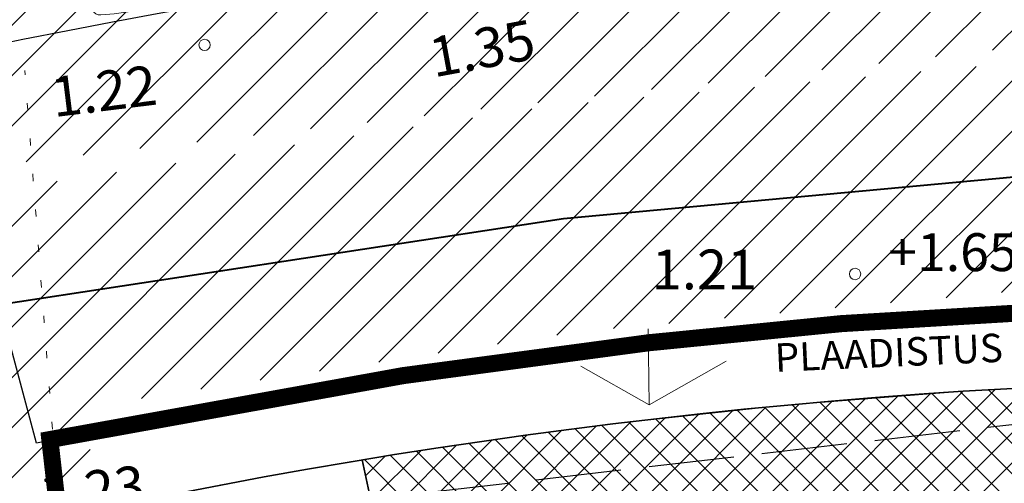
# Model space of a CAD drawing. Extents: x 404904 to 411695, y 6455229 to 6458531.
# Drawn here: x 405030 to 405047, y 6455309 to 6455317 of the extents above; entities that cross this region are included whole.
import ezdxf
from ezdxf.enums import TextEntityAlignment as Align

# ---------------------------------------------------------------- set-up
doc = ezdxf.new("R2010")
doc.units = 0
doc.header["$LTSCALE"] = 0.5
doc.header["$MEASUREMENT"] = 0
for name, pattern in [('DASHED', [0.75, 0.5, -0.25]), ('DASHED2', [9.524999999999999, 6.35, -3.175]), ('HOONEKK', [4, 3, -1]), ('KOLVIK', [1.25, 0.25, -1]), ('NOLVAALL', [1.2, 0.2, -1])]:
    doc.linetypes.add(name, pattern=pattern)
doc.layers.get('0').update_dxf_attribs({"color": 250, "lineweight": 5})
for name, color, linetype, lineweight in [('1_hoone', 250, 'Continuous', 35), ('1_hoone_hatch', 252, 'Continuous', 5), ('1_HOONESTUSALA', 251, 'DASHED', 13), ('1_serv_sade', 150, 'Continuous', 0), ('1_serv_sid', 202, 'Continuous', 0), ('1_VARE', 252, 'DASHED2', 30), ('2_plan_side', 206, 'Continuous', 40), ('3_sõidutee', 250, 'Continuous', 25), ('DS AUTOD', 252, 'Continuous', 5), ('HALJASTUS', 251, 'NOLVAALL', 0), ('korgus', 8, 'Continuous', 9), ('VORMISTUS', 251, 'Continuous', 0)]:
    doc.layers.add(name, color=color, linetype=linetype, lineweight=lineweight)
doc.styles.add('ITALIC', font='italic.shx')
doc.styles.get("Standard").update_dxf_attribs({"font": 'swisscl.ttf', "height": 0.8})
pattern_1 = [(45, (0, 0), (-0.4419417382415922, 0.4419417382415922), [])]

# ---------------------------------------------------------------- blocks, each defined once
blk = doc.blocks.new('Car Elev 02 10')
at = {"layer": 'DS AUTOD', "linetype": 'Continuous'}
for p, q in [((-3436.27738953, 881.7214965820001), (-4119.77338791, 853.115081787)), ((-3302.26564407, 857.339859009), (-3436.27738953, 881.7214965820001)), ((-1819.53144073, 940.24848938), (-1876.51538849, 952.207565308)), ((-1876.51538849, 952.207565308), (-1844.06232834, 734.783172607)), ((-1800.32014847, 921.47064209), (-1755.56659698, 730.014801025)), ((-966.5508270260001, 875.16784668), (-1462.98456192, 853.1131744380001)), ((-793.921947479, 869.567871094), (-966.5508270260001, 875.16784668)), ((-513.750076294, 844.2878723140001), (-793.921947479, 869.567871094)), ((-4564.24212456, 731.0714721679999), (-4606.726408, 671.403884888)), ((-4430.945158, 826.005935669), (-4560.16397476, 798.50769043)), ((-4424.77345467, 786.392211914), (-4518.08190346, 759.634017944)), ((-4119.77338791, 853.115081787), (-4430.945158, 826.005935669)), ((-4336.15612984, 795.425415039), (-4424.77345467, 786.392211914)), ((-3896.85916901, 826.095581055), (-4336.15612984, 795.425415039)), ((-3978.82533073, 684.789657593), (-3916.05472565, 715.812683105)), ((-3740.86713791, 734.2300415039999), (-3916.05472565, 715.812683105)), ((-3473.08969498, 853.115081787), (-3896.85916901, 826.095581055)), ((-3479.73442078, 739.9940490719999), (-3740.86713791, 734.2300415039999)), ((-3552.65617371, 715.812683105), (-3578.71103287, 691.555023193)), ((-3479.73442078, 739.9940490719999), (-3552.65617371, 715.812683105)), ((-3473.08969498, 853.115081787), (-3479.73442078, 739.9940490719999)), ((-3044.14844513, 750.907897949), (-3479.73442078, 739.9940490719999)), ((-3473.08969498, 853.115081787), (-1861.72628403, 853.1131744380001)), ((-3166.7342186, 560.007095337), (-3192.69514084, 747.1847534179999)), ((-3169.3944931, 750.612258911), (-3141.8671608, 563.451766968)), ((-2120.99981308, 750.907897949), (-3044.14844513, 750.907897949)), ((-2630.46073914, 664.1559600830001), (-2587.33606339, 752.8820037840001)), ((-2562.04271317, 854.00390625), (-2530.5314064, 750.907897949)), ((-2452.6720047, 752.8820037840001), (-2562.04271317, 638.931274414)), ((-1690.07015228, 726.602554321), (-2120.99981308, 750.907897949)), ((-2116.32823944, 580.478668213), (-1690.07015228, 726.602554321)), ((-1844.06232834, 734.783172607), (-1878.31258774, 661.9224548340001)), ((-1462.98456192, 853.1131744380001), (-1784.34371948, 853.1131744380001)), ((-1720.47662735, 677.299499512), (-1550.92954636, 709.9590301510001)), ((-1690.07015228, 726.602554321), (-1601.4919281, 795.0725555419999)), ((-1550.2576828, 719.930648804), (-1690.07015228, 726.602554321)), ((-1601.4919281, 795.0725555419999), (-1568.63260269, 853.6605834960001)), ((-785.452842712, 725.318908691), (-1550.2576828, 719.930648804)), ((-223.781108856, 664.911270142), (-785.452842712, 725.318908691)), ((-595.304489136, 825.862884521), (-638.695240021, 854.553222656)), ((-501.4295578, 806.2953948969999), (-595.304489136, 825.862884521)), ((-388.523578644, 825.9315490719999), (-513.750076294, 844.2878723140001)), ((-354.234218597, 770.931243896), (-501.4295578, 806.2953948969999)), ((-227.609157562, 798.8262176510001), (-388.523578644, 825.9315490719999)), ((-287.749767303, 747.138977051), (-354.234218597, 770.931243896)), ((-254.863262177, 715.997695923), (-287.749767303, 747.138977051)), ((-223.781108856, 664.911270142), (-254.863262177, 715.997695923)), ((-137.757778168, 704.465866089), (-150.312423706, 734.5809936520001)), ((-4678.07030678, 667.901992798), (-4703.52339745, 432.279586792)), ((-4606.726408, 671.403884888), (-4646.53897285, 2.779006958)), ((-4588.10925484, 649.486541748), (-4040.67182541, 676.912307739)), ((-4120.722532270001, 439.064025879), (-4040.67182541, 676.912307739)), ((-4040.67182541, 676.912307739), (-3423.24972153, 551.8589019780001)), ((-3578.71103287, 691.555023193), (-3569.27728653, 648.881912231)), ((-3569.27728653, 648.881912231), (-3520.7657814, 619.235992432)), ((-3520.7657814, 619.235992432), (-3390.04659653, 587.7914428710001)), ((-3423.24972153, 551.8589019780001), (-3455.78098297, 342.668533325)), ((-3423.24972153, 551.8589019780001), (-3172.18732834, 535.8028411869999)), ((-3390.04659653, 587.7914428710001), (-3166.7342186, 560.007095337)), ((-3172.18732834, 535.8028411869999), (-2117.42591858, 547.227859497)), ((-3166.7342186, 560.007095337), (-2183.89034271, 570.653915405)), ((-2666.17202759, 565.4296875), (-2630.46073914, 664.1559600830001)), ((-2562.04271317, 638.931274414), (-2609.91811752, 566.040039062)), ((-2183.89034271, 570.653915405), (-2116.32823944, 580.478668213)), ((-2117.42591858, 547.227859497), (-2035.54677963, 570.093154907)), ((-2035.54677963, 570.093154907), (-1720.47662735, 677.299499512)), ((-2008.59737396, 457.431793213), (-2035.54677963, 570.093154907)), ((-112.96081543, 291.305541992), (-223.781108856, 664.911270142)), ((-4703.52339745, 432.279586792), (-4717.64850616, 185.781478882)), ((-4137.26568222, 335.647583008), (-4120.722532270001, 439.064025879)), ((-1994.60935593, 336.687088013), (-2008.59737396, 457.431793213)), ((-1317.63267517, 465.354919434), (-1293.4923172, 321.342468262)), ((-4717.64850616, 185.781478882), (-4722.16796875, 0.00190734862949)), ((-4150.39849281, 168.779373169), (-4137.26568222, 335.647583008)), ((-3455.78098297, 342.668533325), (-3467.85926819, 171.361923218)), ((-1988.00754547, 136.711120605), (-1994.60935593, 336.687088013)), ((-1293.4923172, 321.342468262), (-1283.4610939, -9.04077889709e-13)), ((-1293.4923172, 321.342468262), (-99.19548034670001, 170.213699341)), ((-4722.16796875, 0.00190734862949), (-4717.64850616, -185.777664185)), ((-4646.53897285, 2.779006958), (-4606.726408, -671.4000701900001)), ((-4152.906179430001, 3.38745117187), (-4150.39849281, 168.779373169)), ((-4150.39849281, -168.775558472), (-4152.906179430001, 3.38745117187)), ((-3467.85926819, 171.361923218), (-3470.03126144, -3.38363647461)), ((-1994.60935593, -336.685180664), (-1984.46464539, 4.14085388183)), ((-1984.46464539, 4.14085388183), (-1988.00754547, 136.711120605)), ((0, 0), (-0.07820129394530001, -5.50854725075e-17)), ((-4137.26568222, -335.643768311), (-4150.39849281, -168.775558472)), ((-3470.03126144, -3.38363647461), (-3467.85926819, -171.360015869)), ((-3467.85926819, -171.360015869), (-3455.78098297, -342.664718628)), ((-1283.4610939, -9.04077889709e-13), (-1293.4923172, -321.338653564)), ((-99.19548034670001, -170.211791992), (-1293.4923172, -321.338653564)), ((-4717.64850616, -185.777664185), (-4703.52339745, -432.277679443)), ((-4113.61718178, -458.13369751), (-4137.26568222, -335.643768311)), ((-3455.78098297, -342.664718628), (-3423.24972153, -551.8569946289999)), ((-2008.59737396, -457.429885864), (-1994.60935593, -336.685180664)), ((-1293.4923172, -321.338653564), (-1317.14820862, -465.433120728)), ((-223.781108856, -664.907455444), (-112.96081543, -291.303634644)), ((-4703.52339745, -432.277679443), (-4678.07030678, -667.8981781010001)), ((-4040.67182541, -676.910400391), (-4113.61718178, -458.13369751)), ((-2035.54677963, -570.091247559), (-2008.59737396, -457.429885864)), ((-4606.726408, -671.4000701900001), (-4567.78120995, -727.458953857)), ((-4040.67182541, -676.910400391), (-4588.10925484, -649.4846343989999)), ((-3423.24972153, -551.8569946289999), (-4040.67182541, -676.910400391)), ((-3978.82413864, -684.785842896), (-3916.05472565, -715.810775757)), ((-3578.71103287, -691.553115845), (-3569.27728653, -648.880004883)), ((-3552.65617371, -715.810775757), (-3578.71103287, -691.553115845)), ((-3569.27728653, -648.880004883), (-3520.7657814, -619.232177734)), ((-3520.7657814, -619.232177734), (-3390.04659653, -587.7895355219999)), ((-3172.18732834, -535.800933838), (-3423.24972153, -551.8569946289999)), ((-3390.04659653, -587.7895355219999), (-3166.7342186, -560.005187988)), ((-3165.17162323, -560.022354126), (-3192.69514084, -747.182846069)), ((-2117.42591858, -547.2259521479999), (-3172.18732834, -535.800933838)), ((-3168.97630692, -747.776031494), (-3141.8671608, -563.447952271)), ((-3166.7342186, -560.005187988), (-2183.89034271, -570.652008057)), ((-2666.17202759, -565.4277801510001), (-2630.46073914, -664.152145386)), ((-2630.46073914, -664.152145386), (-2588.29689026, -750.904083252)), ((-2562.04271317, -638.9293670650001), (-2609.91811752, -566.036224365)), ((-2454.57029343, -750.904083252), (-2562.04271317, -638.9293670650001)), ((-2183.89034271, -570.652008057), (-2116.32823944, -580.476760864)), ((-2035.54677963, -570.091247559), (-2117.42591858, -547.2259521479999)), ((-2116.32823944, -580.476760864), (-1690.07015228, -726.598739624)), ((-1720.47662735, -677.2956848140001), (-2035.54677963, -570.091247559)), ((-1844.07806396, -734.785079956), (-1878.32403183, -661.926269531)), ((-1550.92954636, -709.9571228030001), (-1720.47662735, -677.2956848140001)), ((-785.452842712, -725.315093994), (-223.781108856, -664.907455444)), ((-254.863262177, -715.995788574), (-223.781108856, -664.907455444)), ((-4564.16797638, -797.5940704349999), (-4430.945158, -826.00402832)), ((-4518.16391945, -759.9163055419999), (-4424.77345467, -786.3903045650001)), ((-4430.945158, -826.00402832), (-4119.77338791, -853.11126709)), ((-4424.77345467, -786.3903045650001), (-4088.773489, -815.549850464)), ((-4119.77338791, -853.11126709), (-3436.27738953, -881.717681885)), ((-4088.773489, -815.549850464), (-3473.08969498, -853.11126709)), ((-3916.05472565, -715.810775757), (-3740.86713791, -734.226226807)), ((-3740.86713791, -734.226226807), (-3479.73442078, -739.9921417239999)), ((-3479.73442078, -739.9921417239999), (-3552.65617371, -715.810775757)), ((-3473.08969498, -853.11126709), (-3479.73442078, -739.9921417239999)), ((-3479.73442078, -739.9921417239999), (-3044.14844513, -750.904083252)), ((-3473.08969498, -853.11126709), (-1861.74201965, -853.11126709)), ((-3436.27738953, -881.717681885), (-3302.26564407, -857.33795166)), ((-3044.14844513, -750.904083252), (-2120.99981308, -750.904083252)), ((-2562.04271317, -854.0019989010001), (-2530.5314064, -750.904083252)), ((-2120.99981308, -750.904083252), (-1550.2576828, -719.9287414549999)), ((-1876.53923035, -952.211380005), (-1844.07806396, -734.785079956)), ((-1800.34351349, -921.476364136), (-1755.57804108, -730.0186157229999)), ((-1462.98456192, -853.11126709), (-1784.35945511, -853.11126709)), ((-1690.07015228, -726.598739624), (-1601.4919281, -795.070648193)), ((-1601.4919281, -795.070648193), (-1568.63260269, -853.6605834960001)), ((-1550.2576828, -719.9287414549999), (-785.452842712, -725.315093994)), ((-1462.98456192, -853.11126709), (-966.5508270260001, -875.164031982)), ((-793.921947479, -869.565963745), (-638.695240021, -854.553222656)), ((-638.695240021, -854.553222656), (-595.304489136, -825.860977173)), ((-638.695240021, -854.553222656), (-513.750076294, -844.284057617)), ((-595.304489136, -825.860977173), (-516.230583191, -810.1139068599999)), ((-516.230583191, -810.1139068599999), (-354.234218597, -770.927429199)), ((-513.750076294, -844.284057617), (-227.609157562, -798.8243103030001)), ((-354.234218597, -770.927429199), (-287.749767303, -747.135162354)), ((-287.749767303, -747.135162354), (-254.863262177, -715.995788574)), ((-1819.54669952, -940.252304077), (-1876.53923035, -952.211380005)), ((-966.5508270260001, -875.164031982), (-793.921947479, -869.565963745))]:
    blk.add_line(p, q, dxfattribs=at)
blk.add_circle((-171.335697174, -0.00190734863293), 45.0000017881, dxfattribs=at)
for centre, radius, start, end in [((-1824.66411591, 915.781021118), 25.0000413507, 13.15041162421001, 78.142017711649), ((-4528.93733978, 651.792526245), 150.000631809, 102.013940266314, 171.7917600197158), ((-4490.5154705, 663.509368896), 99.9990180135, 106.001200511937, 137.4973570572916), ((-1614.82810974, 415.456771851), 301.354259253, 9.530912279784586, 77.75864505446387), ((-244.226455688, 700.216293335), 99.9994128942, 20.09934893952833, 80.43814522937711), ((-1869.98414993, -0.00190734863413), 1869.99452114, 336.8697197690182, 22.130761209075), ((-2136.0001564, 0.00190734863131), 2043.90954971, 351.8060920880016, 8.193800163355345), ((-1614.82810974, -415.452957153), 301.847845316, 282.2413048054502, 350.4690512148634), ((-4528.93733978, -651.788711548), 150.000050664, 186.1652515894781, 256.416994882553), ((-4490.5154705, -663.505554199), 100.295841694, 214.7318926613725, 253.9990772637553), ((-244.226455688, -700.212478638), 99.99922662969999, 279.5618547700736, 339.9007449483391), ((-1824.68748093, -915.7848358150001), 25.0008106232, 281.8560145954617, 346.8450830617069)]:
    blk.add_arc(centre, radius, start, end, dxfattribs=at)

msp = doc.modelspace()

# ---------------------------------------------------------------- hatches: boundary and pattern name
at = {"layer": '1_hoone_hatch'}
h = msp.add_hatch(dxfattribs=at)
h.set_pattern_fill('ANSI37', color=256, scale=3, style=0)
h.set_pattern_definition([(45, (0, 0), (-0.2651650429449553, 0.2651650429449554), []), (135, (0, 0), (-0.2651650429449554, -0.2651650429449553), [])])
h.paths.add_polyline_path([(405074.9515175972, 6455308.591443167), (405073.4658567446, 6455308.89539273), (405072.783240039, 6455309.027636999), (405070.4753944114, 6455309.440464304), (405068.9158342505, 6455309.659646191), (405067.407551658, 6455309.908155455), (405065.652984687, 6455310.154743762), (405064.2571505537, 6455310.293288257), (405061.0181637777, 6455310.589835388), (405060.5821705168, 6455310.622104804), (405057.6835145059, 6455310.790720021), (405054.2448099235, 6455310.887549345), (405053.2419186309, 6455310.894742535), (405050.6919792609, 6455310.870252589), (405049.7519469308, 6455310.845726672), (405047.0127707736, 6455310.726578007), (405046.3735987906, 6455310.688540906), (405043.0943480045, 6455310.432257786), (405039.9065883962, 6455310.084483488), (405039.2106619482, 6455309.995536992), (405037.0801865302, 6455309.694016937), (405036.8038685146, 6455309.651669464), (405035.6980481761, 6455309.474709364), (405038.4029182264, 6455296.870067992), (405038.8636714472, 6455296.985264814), (405040.8039638887, 6455297.44670331), (405041.7307571761, 6455297.653712991), (405044.6669585961, 6455298.253045476), (405045.2557791718, 6455298.362984687), (405047.6762198812, 6455298.779318097), (405049.4811258245, 6455299.052797434), (405050.7630681742, 6455299.228003711), (405053.5149750453, 6455299.551112749), (405053.932733552, 6455299.593872239), (405057.1913036959, 6455299.870836001), (405057.3834421333, 6455299.884045931), (405060.5459264023, 6455300.0517472), (405061.1066445743, 6455300.071714466), (405064.0911474294, 6455300.128605124), (405064.7004701664, 6455300.130006152), (405067.5789367769, 6455300.089804637), (405068.1777243242, 6455300.071726404), (405068.9845250485, 6455300.042071137), (405071.2798790952, 6455299.924396225), (405071.5489041404, 6455299.907372314), (405073.9955014116, 6455299.721333064)])
at = {"layer": '1_serv_sade'}
h = msp.add_hatch(dxfattribs=at)
h.set_pattern_fill('ANSI31', color=256, scale=5, style=0)
h.set_pattern_definition(pattern_1)
h.paths.add_polyline_path([(405091.9031485795, 6455321.14550023), (405091.4809919982, 6455327.186250684), (405081.0657986607, 6455326.458387077), (405077.2100486768, 6455326.216952794), (405076.2644478081, 6455326.122845678), (405058.056768033, 6455324.018600559), (405027.1179100815, 6455320.437723819), (405026.12005259, 6455320.308980721), (405002.7754961349, 6455315.359178331), (405004.0200225563, 6455309.48966779), (405015.6923007838, 6455311.964568986), (405027.3645790114, 6455314.43947018), (405065.3903030601, 6455318.82733321), (405076.5705237978, 6455320.121336772), (405076.6827363602, 6455320.13744388), (405083.6645553011, 6455320.625366835)])
at = {"layer": '1_serv_sid'}
h = msp.add_hatch(dxfattribs=at)
h.set_pattern_fill('ANSI31', color=256, scale=5, style=0)
h.set_pattern_definition(pattern_1)
h.paths.add_polyline_path([(405026.4068817387, 6455313.778066911), (405038.9930668104, 6455315.698734446), (405052.0222512304, 6455316.907969674), (405066.3175168204, 6455316.65881054), (405079.476411436, 6455314.702199229), (405088.6995796648, 6455320.505318067), (405089.5511782388, 6455326.213532747), (405090.0284315732, 6455327.704721678), (405090.5973398614, 6455329.482288604), (405094.406982402, 6455328.263016808), (405090.5973398614, 6455329.482288604), (405094.4069824021, 6455328.263016808), (405093.4622922748, 6455325.311310953), (405092.3796930964, 6455318.128223274), (405080.3580255198, 6455310.527134624), (405065.9871168435, 6455312.663961713), (405052.172677075, 6455312.9047403), (405039.4800237707, 6455311.726738439), (405030.8329784345, 6455310.407188538), (405034.6230696903, 6455276.685166053), (405030.6480968305, 6455276.238410232), (405026.442078345, 6455313.783437957)])

# ---------------------------------------------------------------- linework, layer by layer
for p, q in [((405040.7271632359, 6455311.778476467), (405040.7428632851, 6455310.443540012)), ((405040.7428632851, 6455310.443540012), (405039.5434073748, 6455311.122357056)), ((405040.7428632851, 6455310.443540012), (405042.095828166, 6455311.208920292))]:
    msp.add_line(p, q)
at = {"layer": '1_hoone'}
msp.add_line((405038.4029182261, 6455296.870067992), (405035.6980481761, 6455309.474709364), dxfattribs=at)
msp.add_lwpolyline([(405077.0145419422, 6455308.132399321, 0.1175608236836555), (405027.8973877412, 6455307.880680289, 0.1175366462461116)], format="xyb", dxfattribs=at)
at = {"layer": '1_hoone_hatch'}
msp.add_lwpolyline([(405072.783240039, 6455309.027636999), (405070.4753944114, 6455309.440464304), (405068.9158342505, 6455309.659646191), (405067.407551658, 6455309.908155455), (405065.652984687, 6455310.154743762), (405064.2571505537, 6455310.293288257), (405061.0181637777, 6455310.589835388), (405060.5821705168, 6455310.622104804), (405057.6835145059, 6455310.790720021), (405054.2448099235, 6455310.887549345), (405053.2419186309, 6455310.894742535), (405050.6919792609, 6455310.870252589), (405049.7519469308, 6455310.845726672), (405047.0127707736, 6455310.726578007), (405046.3735987906, 6455310.688540906), (405043.0943480045, 6455310.432257786), (405039.9065883962, 6455310.084483488), (405039.2106619482, 6455309.995536992), (405037.0801865302, 6455309.694016937), (405036.8038685146, 6455309.651669464), (405035.6980481761, 6455309.474709364), (405038.4029182264, 6455296.870067992)], dxfattribs=at)
at = {"layer": '1_HOONESTUSALA', "ltscale": 2, "const_width": 0.3}
msp.add_lwpolyline([(405033.8773300927, 6455277.562158782), (405077.7486650774, 6455280.170657843), (405077.5120250176, 6455284.176590319), (405077.5120250176, 6455284.176590319), (405077.5120250176, 6455284.176590319), (405086.7425597034, 6455285.338036994), (405084.2575964789, 6455308.487314883), (405077.492505388, 6455309.772357181), (405073.3370569751, 6455310.554075594), (405068.7447194957, 6455311.265259245), (405063.8564324873, 6455311.812823966), (405057.0868646396, 6455312.211215628), (405051.7349787075, 6455312.255610633), (405049.0190165527, 6455312.165342825), (405044.1230702784, 6455311.871484627), (405040.7300315045, 6455311.534594659), (405036.4184851745, 6455310.957280626), (405030.2061217291, 6455309.832426609)], close=True, dxfattribs=at)
at = {"layer": '1_VARE', "linetype": 'HOONEKK', "flags": 128}
msp.add_lwpolyline([(405035.2073548459, 6455297.90054967), (405034.9533871409, 6455300.14229037), (405050.22549, 6455301.84971), (405050.47691155, 6455299.630443886), (405054.7452, 6455300.114), (405053.2071, 6455310.801), (405030.3964, 6455308.148), (405031.6541, 6455297.498), (405035.2073548461, 6455297.90054967)], dxfattribs=at)
at = {"layer": '2_plan_side'}
for points in [[(405052.0974641527, 6455314.906354987), (405039.2365452906, 6455313.712736443)], [(405039.2365452906, 6455313.712736443), (405028.6307699932, 6455312.094281908)]]:
    msp.add_lwpolyline(points, dxfattribs=at)
at = {"layer": '3_sõidutee'}
msp.add_lwpolyline([(405029.9729675796, 6455309.766571987), (405028.1626298829, 6455316.540088139)], dxfattribs=at)
for centre, radius, start, end in [((405053.8548776642, 6455197.154710901), 122.1186304150181, 78.13555503547428, 102.1450686171726), ((405053.6770640195, 6455198.885226752), 113.3867580863248, 78.81092273698941, 102.0669929161105)]:
    msp.add_arc(centre, radius, start, end, dxfattribs=at)
at = {"layer": 'HALJASTUS', "linetype": 'KOLVIK', "flags": 128}
msp.add_lwpolyline([(405030.3964, 6455308.148), (405029.7653349208, 6455316.322053767)], dxfattribs=at)
at = {"layer": 'korgus'}
for centre in [(405032.9269, 6455316.774), (405044.3639, 6455312.745)]:
    msp.add_circle(centre, 0.1, dxfattribs=at)

# ---------------------------------------------------------------- block references
at = {"layer": 'DS AUTOD', "linetype": 'Continuous', "xscale": -0.001000000181312719, "yscale": 0.001000000163912773, "rotation": 281.276240238617}
msp.add_blockref('Car Elev 02 10', (405030.8439387798, 6455322.020597566), dxfattribs=at)

# ---------------------------------------------------------------- texts
msp.add_text('+1.65', height=0.6665708194952459).set_placement((405044.9490764369, 6455312.795419971))
at = {"layer": 'korgus', "style": 'ITALIC'}
for s, rotation, p in [(' 1.35', 10.49284613477463, (405036.6197581958, 6455316.850374145)), (' 1.22', 7.021568676258614, (405029.9803679506, 6455316.171423757)), (' 1.23', 6.463503493928415, (405029.7752772994, 6455309.152620067))]:
    msp.add_text(s, height=0.7, rotation=rotation, dxfattribs=at).set_placement(p, align=Align.TOP_LEFT)
msp.add_text(' 1.21', height=0.7, dxfattribs=at).set_placement((405040.5740662743, 6455313.174304896), align=Align.TOP_LEFT)
at = {"layer": 'VORMISTUS'}
msp.add_text('PLAADISTUS ', height=0.4999281146214344, rotation=2.577542795739667, dxfattribs=at).set_placement((405042.9625477603, 6455311.022026754))

doc.saveas('drawing.dxf')
